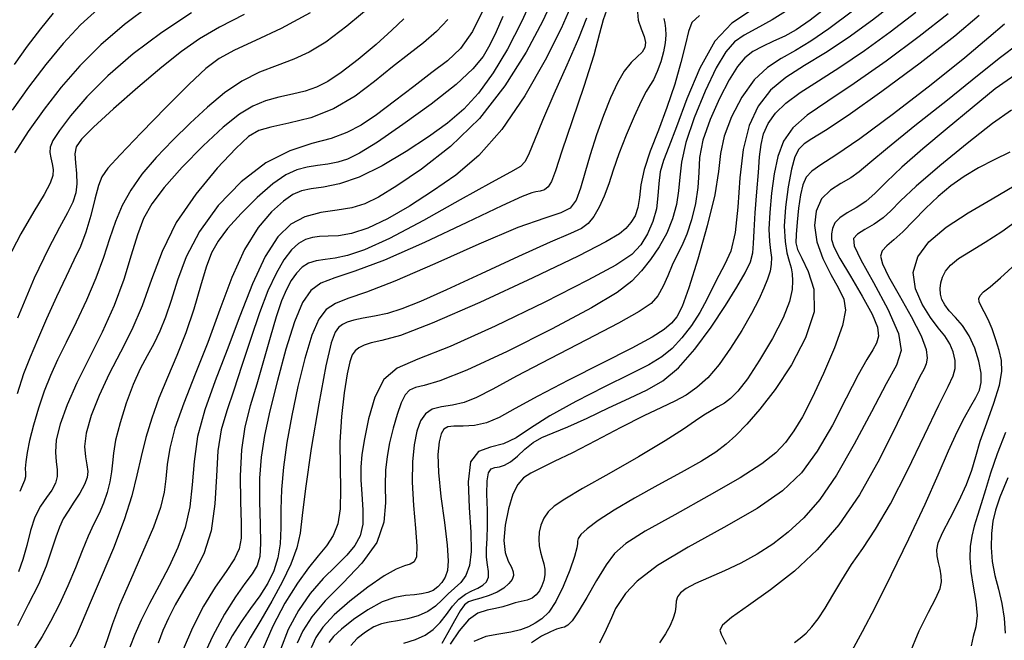
# Model space of a CAD drawing. Extents: x 354202 to 357402, y 1029744 to 1032913.
# Drawn here: x 354653 to 354800, y 1032341 to 1032433 of the extents above; entities that cross this region are included whole.
import ezdxf

# ---------------------------------------------------------------- set-up
doc = ezdxf.new("R2010")
doc.units = 0
doc.header["$MEASUREMENT"] = 0
doc.layers.add('INDEX', color=1, linetype='CONTINUOUS')
doc.layers.add('INTER', color=33, linetype='CONTINUOUS')

msp = doc.modelspace()

# ---------------------------------------------------------------- linework, layer by layer
at = {"layer": 'INDEX', "linetype": 'Continuous'}
for points, elevation in [([(354729.92, 1032437.52), (354727.92, 1032433.15), (354725.84, 1032429.11), (354723.69, 1032425.55), (354721.51, 1032422.55), (354719.3, 1032420.14), (354716.9, 1032418.07), (354714.07, 1032416.04), (354710.71, 1032413.84), (354707.12, 1032411.71), (354703.7, 1032410.01), (354700.78, 1032409), (354698.41, 1032408.51), (354696.54, 1032408.24), (354695.1, 1032407.95), (354693.82, 1032407.42), (354692.41, 1032406.44), (354690.64, 1032404.84), (354688.64, 1032402.48), (354686.62, 1032399.23), (354684.73, 1032395.05), (354682.93, 1032390.27), (354681.12, 1032385.33), (354679.26, 1032380.6), (354677.54, 1032376.29), (354676.22, 1032372.59), (354675.46, 1032369.59), (354675.1, 1032367.15), (354674.9, 1032365.04), (354674.62, 1032363.04), (354674.06, 1032360.76), (354673.03, 1032357.82), (354671.42, 1032354.02), (354669.59, 1032349.9), (354667.99, 1032346.19), (354666.94, 1032343.4), (354666.2, 1032341.18), (354665.4, 1032338.94)], 2470), ([(354664.73, 1032435.07), (354662.14, 1032432.7), (354659.56, 1032429.91), (354656.97, 1032426.78), (354654.42, 1032423.43), (354651.95, 1032420)], 2490), ([(354705.93, 1032435.91), (354701.89, 1032432.51), (354698.75, 1032430.15), (354696.27, 1032428.64), (354693.97, 1032427.6), (354691.5, 1032426.67), (354688.87, 1032425.65), (354686.21, 1032424.33), (354683.63, 1032422.58), (354681.08, 1032420.46), (354678.51, 1032418.07), (354675.92, 1032415.53), (354673.45, 1032412.94), (354671.31, 1032410.44), (354669.64, 1032408.08), (354668.37, 1032405.77), (354667.36, 1032403.39), (354666.47, 1032400.82), (354665.56, 1032398.01), (354664.45, 1032394.96), (354663.04, 1032391.67), (354661.49, 1032388.39), (354660, 1032385.36), (354658.74, 1032382.77), (354657.68, 1032380.44), (354656.75, 1032378.1), (354655.89, 1032375.56), (354655.14, 1032373.02), (354654.55, 1032370.73), (354654.18, 1032368.92), (354653.98, 1032367.56), (354653.91, 1032366.57), (354653.93, 1032365.86), (354653.93, 1032365.3), (354653.81, 1032364.76), (354653.51, 1032364.09), (354653.08, 1032363.14)], 2480), ([(354773.99, 1032435.73), (354770.95, 1032433.41), (354768.86, 1032431.98), (354767.19, 1032431.04), (354765.51, 1032430.26), (354763.87, 1032429.51), (354762.41, 1032428.72), (354761.21, 1032427.79), (354760.11, 1032426.48), (354758.9, 1032424.51), (354757.46, 1032421.75), (354756.03, 1032418.58), (354754.96, 1032415.52), (354754.48, 1032412.94), (354754.35, 1032410.68), (354754.23, 1032408.45), (354753.87, 1032406.06), (354753.28, 1032403.65), (354752.57, 1032401.5), (354751.83, 1032399.77), (354751.1, 1032398.31), (354750.4, 1032396.88), (354749.73, 1032395.31), (354749.04, 1032393.73), (354748.26, 1032392.32), (354747.25, 1032391.17), (354745.48, 1032389.95), (354742.37, 1032388.23), (354737.62, 1032385.75), (354732.14, 1032382.92), (354727.17, 1032380.31), (354723.62, 1032378.4), (354721.21, 1032377.14), (354719.37, 1032376.4), (354717.62, 1032376.01), (354715.98, 1032375.76), (354714.6, 1032375.4), (354713.58, 1032374.73), (354712.85, 1032373.67), (354712.32, 1032372.14), (354711.9, 1032370.11), (354711.65, 1032367.56), (354711.62, 1032364.51), (354711.83, 1032361.05), (354712.12, 1032357.67), (354712.32, 1032354.97), (354712.25, 1032353.37), (354711.91, 1032352.62), (354711.32, 1032352.3), (354710.49, 1032352.04), (354709.25, 1032351.53), (354707.44, 1032350.53), (354705, 1032348.85), (354702.34, 1032346.79), (354699.96, 1032344.71), (354698.29, 1032342.91), (354697.23, 1032341.33), (354696.57, 1032339.83)], 2450), ([(354745.22, 1032434.6), (354745.34, 1032433.4), (354745.76, 1032432.14), (354746.2, 1032430.99), (354746.39, 1032430.07), (354746.3, 1032429.32), (354745.9, 1032428.66), (354745.19, 1032427.97), (354744.27, 1032427.09), (354743.24, 1032425.83), (354742.21, 1032424.07), (354741.17, 1032421.83), (354740.14, 1032419.21), (354739.11, 1032416.3), (354738.15, 1032413.35), (354737.34, 1032410.62), (354736.7, 1032408.34), (354736.07, 1032406.58), (354735.2, 1032405.37), (354733.8, 1032404.66), (354731.38, 1032403.9), (354727.38, 1032402.49), (354721.56, 1032400.03), (354714.98, 1032397.09), (354709.04, 1032394.49), (354704.79, 1032392.84), (354702.02, 1032391.89), (354700.18, 1032391.18), (354698.8, 1032390.29), (354697.67, 1032388.82), (354696.63, 1032386.45), (354695.59, 1032382.97), (354694.57, 1032378.78), (354693.67, 1032374.44), (354692.94, 1032370.41), (354692.43, 1032366.75), (354692.13, 1032363.44), (354692.04, 1032360.43), (354692.02, 1032357.73), (354691.92, 1032355.33), (354691.58, 1032353.21), (354690.98, 1032351.29), (354690.07, 1032349.44), (354688.88, 1032347.58), (354687.51, 1032345.67), (354686.1, 1032343.68), (354684.78, 1032341.6), (354683.58, 1032339.43)], 2460), ([(354796.19, 1032434.12), (354792.52, 1032431.03), (354787.37, 1032427.02), (354781.67, 1032422.78), (354776.65, 1032419.22), (354773.25, 1032416.97), (354771.23, 1032415.73), (354770.06, 1032414.96), (354769.27, 1032414.17), (354768.69, 1032413.02), (354768.18, 1032411.2), (354767.69, 1032408.57), (354767.3, 1032405.54), (354767.11, 1032402.67), (354767.22, 1032400.41), (354767.51, 1032398.73), (354767.85, 1032397.47), (354768.12, 1032396.49), (354768.28, 1032395.58), (354768.34, 1032394.56), (354768.27, 1032393.24), (354767.87, 1032391.44), (354766.94, 1032389.03), (354765.35, 1032385.95), (354763.43, 1032382.72), (354761.6, 1032379.95), (354760.19, 1032378.09), (354759.11, 1032376.98), (354758.18, 1032376.29), (354757.22, 1032375.74), (354756.21, 1032375.18), (354755.12, 1032374.52), (354753.88, 1032373.65), (354752.1, 1032372.42), (354749.33, 1032370.66), (354745.36, 1032368.31), (354740.93, 1032365.78), (354737.02, 1032363.55), (354734.38, 1032362), (354732.81, 1032360.95), (354731.88, 1032360.08), (354731.24, 1032359.14), (354730.81, 1032358.12), (354730.56, 1032357.07), (354730.49, 1032356.03), (354730.56, 1032355.03), (354730.75, 1032354.08), (354731.01, 1032353.2), (354731.26, 1032352.35), (354731.42, 1032351.52), (354731.4, 1032350.68), (354731.23, 1032349.85), (354730.95, 1032349.06), (354730.58, 1032348.33), (354730.12, 1032347.71), (354729.51, 1032347.24), (354728.75, 1032346.93), (354727.88, 1032346.72), (354726.97, 1032346.52), (354726.07, 1032346.24), (354725.12, 1032345.94), (354724.04, 1032345.67), (354722.79, 1032345.43), (354721.42, 1032344.97), (354720, 1032344), (354718.61, 1032342.34), (354717.28, 1032340.35)], 2440), ([(354800.73, 1032413.75), (354798.41, 1032412.6), (354796.07, 1032411.38), (354793.91, 1032410.1), (354791.93, 1032408.71), (354790.04, 1032407.12), (354788.17, 1032405.31), (354786.39, 1032403.47), (354784.78, 1032401.87), (354783.43, 1032400.67), (354782.39, 1032399.78), (354781.71, 1032399.04), (354781.46, 1032398.24), (354781.75, 1032397.06), (354782.67, 1032395.17), (354784.25, 1032392.38), (354786.04, 1032389.21), (354787.52, 1032386.35), (354788.28, 1032384.32), (354788.44, 1032383.01), (354788.27, 1032382.16), (354787.95, 1032381.44), (354787.28, 1032380.16), (354786.01, 1032377.6), (354783.96, 1032373.29), (354781.31, 1032367.97), (354778.34, 1032362.65), (354775.25, 1032358.14), (354772.03, 1032354.41), (354768.62, 1032351.24), (354765.05, 1032348.46), (354761.75, 1032346.12), (354759.25, 1032344.34), (354757.91, 1032343.19), (354757.52, 1032342.44), (354757.67, 1032341.84), (354758.02, 1032341.14), (354758.42, 1032340.34)], 2430), ([(354800.43, 1032365.14), (354799.25, 1032362.3), (354798.59, 1032360.36), (354798.23, 1032358.71), (354798.01, 1032356.85), (354797.95, 1032354.78), (354798.1, 1032352.67), (354798.51, 1032350.6), (354799.05, 1032348.54), (354799.55, 1032346.43), (354799.88, 1032344.22), (354800.03, 1032341.99)], 2420)]:
    msp.add_lwpolyline(points, dxfattribs=dict(at, elevation=elevation))
at = {"layer": 'INTER', "linetype": 'Continuous', "flags": 128}
for points, elevation in [([(354732.88, 1032437.22), (354731.09, 1032433.32), (354728.61, 1032428.63), (354725.44, 1032423.6), (354721.63, 1032418.76), (354717.32, 1032414.59), (354713.01, 1032411.21), (354709.31, 1032408.69), (354706.61, 1032407.01), (354704.57, 1032406.01), (354702.64, 1032405.44), (354700.41, 1032405.09), (354698, 1032404.72), (354695.63, 1032404.1), (354693.51, 1032402.97), (354691.57, 1032401.08), (354689.7, 1032398.16), (354687.81, 1032394.07), (354685.9, 1032389.25), (354684.02, 1032384.27), (354682.24, 1032379.61), (354680.7, 1032375.31), (354679.62, 1032371.31), (354679.08, 1032367.59), (354678.82, 1032364.1), (354678.48, 1032360.83), (354677.76, 1032357.74), (354676.68, 1032354.8), (354675.35, 1032351.94), (354673.88, 1032349.12), (354672.44, 1032346.43), (354671.19, 1032343.96), (354670.25, 1032341.78), (354669.53, 1032339.89)], 2468), ([(354672.44, 1032435.56), (354668.71, 1032432.76), (354665.17, 1032429.74), (354662.05, 1032426.62), (354659.28, 1032423.42), (354656.75, 1032420.14), (354654.37, 1032416.82), (354652.3, 1032413.61)], 2488), ([(354722.34, 1032435.25), (354720.61, 1032431.71), (354718.82, 1032429.2), (354716.87, 1032427.36), (354714.57, 1032425.61), (354711.86, 1032423.54), (354708.99, 1032421.33), (354706.3, 1032419.32), (354704.01, 1032417.78), (354701.87, 1032416.64), (354699.51, 1032415.78), (354696.65, 1032415.01), (354693.36, 1032413.94), (354689.79, 1032412.14), (354686.13, 1032409.32), (354682.7, 1032405.76), (354679.88, 1032401.9), (354677.91, 1032398.14), (354676.61, 1032394.66), (354675.67, 1032391.63), (354674.82, 1032389.12), (354673.97, 1032387.02), (354673.08, 1032385.16), (354672.11, 1032383.37), (354671.07, 1032381.42), (354670.01, 1032379.1), (354668.97, 1032376.3), (354668.05, 1032373.36), (354667.39, 1032370.77), (354667.05, 1032368.84), (354666.91, 1032367.38), (354666.78, 1032366.05), (354666.53, 1032364.56), (354666.14, 1032362.97), (354665.6, 1032361.39), (354664.93, 1032359.87), (354664.15, 1032358.29), (354663.29, 1032356.47), (354662.39, 1032354.27), (354661.39, 1032351.76), (354660.27, 1032349.08), (354659.01, 1032346.35), (354657.68, 1032343.76), (354656.41, 1032341.5), (354655.29, 1032339.7)], 2474), ([(354735.24, 1032435.37), (354733.82, 1032432.15), (354731.46, 1032427.47), (354728.4, 1032422.11), (354725, 1032417.1), (354721.56, 1032413.22), (354718.12, 1032410.29), (354714.66, 1032407.89), (354711.21, 1032405.7), (354707.92, 1032403.81), (354705, 1032402.41), (354702.58, 1032401.61), (354700.64, 1032401.27), (354699.08, 1032401.18), (354697.81, 1032401.14), (354696.73, 1032401.02), (354695.72, 1032400.72), (354694.68, 1032400.13), (354693.6, 1032399.15), (354692.48, 1032397.69), (354691.32, 1032395.66), (354690.1, 1032393.03), (354688.84, 1032389.77), (354687.53, 1032385.94), (354686.23, 1032381.92), (354685.02, 1032378.22), (354683.96, 1032375.14), (354683.14, 1032372.31), (354682.62, 1032369.18), (354682.41, 1032365.4), (354682.2, 1032361.27), (354681.65, 1032357.28), (354680.52, 1032353.81), (354679.02, 1032350.87), (354677.52, 1032348.37), (354676.26, 1032346.21), (354675.27, 1032344.26), (354674.44, 1032342.41), (354673.71, 1032340.53)], 2466), ([(354762.37, 1032435), (354759.27, 1032432.96), (354756.74, 1032430.27), (354754.51, 1032426.28), (354752.59, 1032421.68), (354751.03, 1032417.5), (354749.87, 1032414.52), (354749.08, 1032412.47), (354748.62, 1032410.8), (354748.41, 1032409.06), (354748.27, 1032407.22), (354748.03, 1032405.3), (354747.52, 1032403.37), (354746.73, 1032401.53), (354745.72, 1032399.9), (354744.37, 1032398.49), (354742.01, 1032396.9), (354737.82, 1032394.62), (354731.41, 1032391.36), (354724, 1032387.79), (354717.26, 1032384.76), (354712.46, 1032382.88), (354709.37, 1032381.53), (354707.41, 1032379.83), (354706.05, 1032377.17), (354705.12, 1032373.97), (354704.51, 1032370.96), (354704.12, 1032368.64), (354703.94, 1032366.76), (354703.95, 1032364.89), (354704.11, 1032362.71), (354704.27, 1032360.39), (354704.24, 1032358.25), (354703.86, 1032356.52), (354703.07, 1032355.05), (354701.86, 1032353.61), (354700.23, 1032352), (354698.35, 1032350.14), (354696.42, 1032347.94), (354694.64, 1032345.38), (354693.13, 1032342.55), (354691.99, 1032339.58)], 2454), ([(354768.86, 1032435.72), (354765.32, 1032433.45), (354762.86, 1032432.12), (354761.1, 1032431.2), (354759.68, 1032430.19), (354758.37, 1032428.69), (354756.95, 1032426.3), (354755.3, 1032422.84), (354753.68, 1032418.87), (354752.43, 1032415.16), (354751.77, 1032412.26), (354751.52, 1032410), (354751.35, 1032407.98), (354751.02, 1032405.91), (354750.44, 1032403.78), (354749.59, 1032401.66), (354748.46, 1032399.62), (354747.16, 1032397.72), (354745.81, 1032396.02), (354744.39, 1032394.5), (354742.2, 1032392.8), (354738.38, 1032390.5), (354732.51, 1032387.36), (354725.77, 1032384), (354719.77, 1032381.23), (354715.75, 1032379.64), (354713.42, 1032378.94), (354712.1, 1032378.62), (354711.22, 1032378.23), (354710.55, 1032377.53), (354709.97, 1032376.36), (354709.36, 1032374.63), (354708.76, 1032372.55), (354708.24, 1032370.39), (354707.86, 1032368.36), (354707.63, 1032366.32), (354707.58, 1032364.07), (354707.64, 1032361.45), (354707.39, 1032358.55), (354706.33, 1032355.51), (354704.13, 1032352.46), (354701.33, 1032349.52), (354698.65, 1032346.83), (354696.66, 1032344.46), (354695.32, 1032342.37), (354694.46, 1032340.5)], 2452), ([(354783.97, 1032436.31), (354780.24, 1032433.41), (354776.64, 1032430.8), (354773.23, 1032428.54), (354770.11, 1032426.65), (354767.36, 1032424.88), (354765.03, 1032422.95), (354763.2, 1032420.61), (354761.85, 1032417.71), (354760.97, 1032414.13), (354760.49, 1032409.89), (354760.19, 1032405.53), (354759.8, 1032401.74), (354759.13, 1032398.98), (354758.26, 1032397.01), (354757.33, 1032395.34), (354756.45, 1032393.61), (354755.54, 1032391.76), (354754.51, 1032389.83), (354753.26, 1032387.88), (354751.85, 1032386.03), (354750.38, 1032384.45), (354748.84, 1032383.19), (354746.89, 1032382.02), (354744.11, 1032380.6), (354740.28, 1032378.71), (354736.02, 1032376.54), (354732.15, 1032374.41), (354729.27, 1032372.57), (354727.13, 1032371.15), (354725.24, 1032370.23), (354723.3, 1032369.76), (354721.53, 1032369.11), (354720.33, 1032367.53), (354719.95, 1032364.55), (354720.1, 1032360.76), (354720.37, 1032357.07), (354720.41, 1032354.19), (354720.16, 1032352.11), (354719.63, 1032350.62), (354718.86, 1032349.55), (354717.94, 1032348.69), (354716.99, 1032347.88), (354716.08, 1032346.98), (354715.11, 1032346.05), (354713.95, 1032345.23), (354712.5, 1032344.59), (354710.92, 1032344.13), (354709.42, 1032343.83), (354708.17, 1032343.63), (354707.05, 1032343.39), (354705.92, 1032342.94), (354704.65, 1032342.17), (354703.43, 1032341.2), (354702.45, 1032340.16)], 2446), ([(354678.69, 1032434.51), (354674.27, 1032431.55), (354670.03, 1032428.37), (354666.22, 1032425.12), (354663.08, 1032421.97), (354660.67, 1032419.16), (354659, 1032416.94), (354658.04, 1032415.45), (354657.64, 1032414.47), (354657.59, 1032413.69), (354657.73, 1032412.87), (354657.92, 1032412), (354658.06, 1032411.13), (354658.02, 1032410.26), (354657.63, 1032409.12), (354656.72, 1032407.4), (354655.19, 1032404.86), (354653.27, 1032401.57), (354651.28, 1032397.7)], 2486), ([(354658.09, 1032434.45), (354656.17, 1032432.13), (354654.2, 1032429.55), (354652.27, 1032426.82)], 2492), ([(354696.39, 1032434.51), (354692.09, 1032432.19), (354688.23, 1032430.37), (354685.11, 1032428.94), (354682.83, 1032427.71), (354680.83, 1032426.21), (354678.35, 1032423.89), (354674.93, 1032420.44), (354671.21, 1032416.59), (354668.08, 1032413.33), (354666.22, 1032411.33), (354665.32, 1032410.07), (354664.83, 1032408.74), (354664.31, 1032406.73), (354663.67, 1032404.27), (354662.94, 1032401.81), (354662.13, 1032399.68), (354661.17, 1032397.6), (354660, 1032395.18), (354658.59, 1032392.16), (354657.1, 1032388.87), (354655.73, 1032385.76), (354654.63, 1032383.15), (354653.67, 1032380.65), (354652.72, 1032377.69)], 2482), ([(354686.54, 1032434.27), (354682.87, 1032432.35), (354679.9, 1032430.62), (354677.22, 1032428.76), (354674.27, 1032426.41), (354670.72, 1032423.39), (354667.08, 1032420.18), (354664.1, 1032417.45), (354662.31, 1032415.68), (354661.52, 1032414.53), (354661.33, 1032413.48), (354661.39, 1032412.12), (354661.53, 1032410.55), (354661.59, 1032409.01), (354661.44, 1032407.64), (354661.01, 1032406.28), (354660.22, 1032404.66), (354659.02, 1032402.49), (354657.37, 1032399.38), (354655.26, 1032394.92), (354652.75, 1032388.98)], 2484), ([(354716.95, 1032433.5), (354715.26, 1032431.7), (354713.32, 1032430.02), (354711.13, 1032428.32), (354708.69, 1032426.43), (354706.02, 1032424.26), (354703.09, 1032422.06), (354699.89, 1032420.18), (354696.48, 1032418.87), (354693.22, 1032418.03), (354690.56, 1032417.47), (354688.73, 1032416.96), (354687.22, 1032416.06), (354685.31, 1032414.29), (354682.53, 1032411.34), (354679.34, 1032407.49), (354676.43, 1032403.22), (354674.31, 1032398.9), (354672.76, 1032394.72), (354671.37, 1032390.81), (354669.8, 1032387.23), (354668.12, 1032383.89), (354666.45, 1032380.66), (354664.95, 1032377.46), (354663.75, 1032374.45), (354663, 1032371.85), (354662.77, 1032369.82), (354662.9, 1032368.28), (354663.12, 1032367.1), (354663.23, 1032366.12), (354663.13, 1032365.19), (354662.74, 1032364.15), (354662.03, 1032362.9), (354661.15, 1032361.53), (354660.29, 1032360.21), (354659.59, 1032359.03), (354659.01, 1032357.82), (354658.46, 1032356.33), (354657.84, 1032354.38), (354657.03, 1032352), (354655.89, 1032349.26), (354654.36, 1032346.26), (354652.76, 1032343.1)], 2476), ([(354710.36, 1032433.61), (354708.6, 1032431.92), (354706.22, 1032429.8), (354703.54, 1032427.56), (354701.04, 1032425.61), (354699.03, 1032424.26), (354697.34, 1032423.4), (354695.67, 1032422.84), (354693.77, 1032422.37), (354691.74, 1032421.91), (354689.73, 1032421.36), (354687.84, 1032420.6), (354685.84, 1032419.4), (354683.43, 1032417.47), (354680.45, 1032414.69), (354677.33, 1032411.49), (354674.64, 1032408.47), (354672.77, 1032406.04), (354671.55, 1032403.85), (354670.63, 1032401.42), (354669.71, 1032398.35), (354668.6, 1032394.75), (354667.19, 1032390.85), (354665.4, 1032386.88), (354663.44, 1032382.99), (354661.61, 1032379.33), (354660.14, 1032376.03), (354659.1, 1032373.17), (354658.52, 1032370.82), (354658.4, 1032368.99), (354658.53, 1032367.57), (354658.69, 1032366.4), (354658.67, 1032365.36), (354658.4, 1032364.36), (354657.88, 1032363.35), (354657.1, 1032362.25), (354656.2, 1032360.94), (354655.36, 1032359.31), (354654.69, 1032357.29), (354654.14, 1032355.08), (354653.57, 1032352.97), (354652.91, 1032351.16)], 2478), ([(354725.14, 1032433.97), (354724.13, 1032431.65), (354723.2, 1032429.75), (354722.18, 1032428.01), (354720.66, 1032426.14), (354718.16, 1032423.82), (354714.45, 1032420.9), (354710.23, 1032417.83), (354706.44, 1032415.24), (354703.77, 1032413.57), (354701.96, 1032412.67), (354700.52, 1032412.23), (354699.04, 1032411.95), (354697.5, 1032411.73), (354695.95, 1032411.48), (354694.42, 1032411.08), (354692.77, 1032410.33), (354690.82, 1032409), (354688.5, 1032406.97), (354686.12, 1032404.59), (354684.07, 1032402.33), (354682.66, 1032400.48), (354681.7, 1032398.74), (354680.91, 1032396.6), (354680.04, 1032393.73), (354679.04, 1032390.34), (354677.86, 1032386.8), (354676.52, 1032383.39), (354675.13, 1032380.15), (354673.84, 1032377.05), (354672.77, 1032374.07), (354671.9, 1032371.19), (354671.18, 1032368.37), (354670.55, 1032365.55), (354669.8, 1032362.49), (354668.68, 1032358.92), (354667.05, 1032354.7), (354665.22, 1032350.34), (354663.58, 1032346.51), (354662.4, 1032343.68), (354661.49, 1032341.62), (354660.56, 1032339.92)], 2472), ([(354737.59, 1032433.72), (354736.42, 1032430.66), (354734.7, 1032426.68), (354732.76, 1032422.36), (354731.03, 1032418.45), (354729.84, 1032415.54), (354729.07, 1032413.58), (354728.47, 1032412.36), (354727.75, 1032411.59), (354726.29, 1032410.73), (354723.42, 1032409.19), (354718.78, 1032406.6), (354713.29, 1032403.54), (354708.21, 1032400.85), (354704.5, 1032399.15), (354701.97, 1032398.3), (354700.14, 1032397.93), (354698.62, 1032397.73), (354697.29, 1032397.52), (354696.16, 1032397.17), (354695.19, 1032396.56), (354694.35, 1032395.69), (354693.59, 1032394.59), (354692.87, 1032393.27), (354692.15, 1032391.54), (354691.34, 1032389.19), (354690.43, 1032386.11), (354689.44, 1032382.61), (354688.43, 1032379.11), (354687.47, 1032375.89), (354686.67, 1032372.75), (354686.14, 1032369.34), (354685.95, 1032365.48), (354685.99, 1032361.62), (354686.1, 1032358.38), (354686.1, 1032356.17), (354685.83, 1032354.6), (354685.11, 1032353.11), (354683.85, 1032351.22), (354682.22, 1032348.85), (354680.48, 1032346.01), (354678.85, 1032342.8), (354677.45, 1032339.56)], 2464), ([(354740.61, 1032434.85), (354740.08, 1032433.47), (354739.57, 1032431.41), (354738.69, 1032428.17), (354737.22, 1032423.53), (354735.48, 1032418.38), (354733.95, 1032413.89), (354732.97, 1032410.96), (354732.38, 1032409.35), (354731.91, 1032408.56), (354731.34, 1032408.13), (354730.69, 1032407.9), (354730.08, 1032407.8), (354729.44, 1032407.68), (354728.03, 1032407.14), (354724.97, 1032405.74), (354719.75, 1032403.23), (354713.44, 1032400.25), (354707.5, 1032397.63), (354703.08, 1032395.97), (354700.06, 1032395), (354697.99, 1032394.2), (354696.48, 1032393.09), (354695.25, 1032391.29), (354694.07, 1032388.43), (354692.79, 1032384.36), (354691.51, 1032379.67), (354690.39, 1032375.18), (354689.58, 1032371.46), (354689.08, 1032368.26), (354688.86, 1032365.09), (354688.86, 1032361.63), (354688.96, 1032358.23), (354689.01, 1032355.38), (354688.88, 1032353.43), (354688.48, 1032352.07), (354687.75, 1032350.86), (354686.67, 1032349.39), (354685.27, 1032347.44), (354683.65, 1032344.85), (354681.91, 1032341.59), (354680.26, 1032338.09)], 2462), ([(354749.16, 1032433.66), (354749.27, 1032432.98), (354749.39, 1032432.17), (354749.44, 1032431.18), (354749.36, 1032430.02), (354749.11, 1032428.68), (354748.68, 1032427.2), (354748.14, 1032425.75), (354747.59, 1032424.54), (354747.08, 1032423.67), (354746.51, 1032422.76), (354745.75, 1032421.33), (354744.7, 1032419.06), (354743.53, 1032416.28), (354742.45, 1032413.48), (354741.6, 1032411.06), (354740.92, 1032409), (354740.26, 1032407.19), (354739.52, 1032405.54), (354738.7, 1032404.13), (354737.85, 1032403.07), (354736.87, 1032402.37), (354735.21, 1032401.62), (354732.19, 1032400.33), (354727.46, 1032398.17), (354721.9, 1032395.58), (354716.72, 1032393.19), (354712.85, 1032391.47), (354710.08, 1032390.36), (354707.92, 1032389.69), (354706, 1032389.26), (354704.3, 1032388.96), (354702.92, 1032388.7), (354701.92, 1032388.39), (354701.2, 1032388.01), (354700.65, 1032387.56), (354700.14, 1032386.9), (354699.54, 1032385.3), (354698.74, 1032381.89), (354697.68, 1032376.22), (354696.57, 1032369.56), (354695.69, 1032363.58), (354695.21, 1032359.53), (354694.89, 1032356.9), (354694.42, 1032354.74), (354693.51, 1032352.31), (354692.23, 1032349.59), (354690.7, 1032346.75), (354689.04, 1032343.95), (354687.45, 1032341.29), (354686.11, 1032338.84)], 2458), ([(354754.47, 1032434.11), (354753.34, 1032433.06), (354752.8, 1032431.73), (354752.37, 1032429.81), (354751.7, 1032427.12), (354750.76, 1032423.87), (354749.61, 1032420.41), (354748.33, 1032417.03), (354747.12, 1032413.9), (354746.2, 1032411.14), (354745.72, 1032408.85), (354745.51, 1032406.98), (354745.28, 1032405.47), (354744.85, 1032404.24), (354744.22, 1032403.22), (354743.48, 1032402.37), (354742.52, 1032401.56), (354740.49, 1032400.35), (354736.37, 1032398.24), (354729.61, 1032394.98), (354721.71, 1032391.31), (354714.62, 1032388.21), (354709.87, 1032386.41), (354707.1, 1032385.62), (354705.52, 1032385.3), (354704.43, 1032384.97), (354703.65, 1032384.57), (354703.09, 1032384.09), (354702.66, 1032383.5), (354702.3, 1032382.48), (354701.92, 1032380.67), (354701.48, 1032377.84), (354701.07, 1032374.29), (354700.84, 1032370.47), (354700.86, 1032366.76), (354700.95, 1032363.4), (354700.9, 1032360.55), (354700.52, 1032358.32), (354699.81, 1032356.56), (354698.83, 1032355.04), (354697.61, 1032353.53), (354696.17, 1032351.76), (354694.5, 1032349.45), (354692.64, 1032346.46), (354690.84, 1032343.05), (354689.36, 1032339.6)], 2456), ([(354777.26, 1032434.77), (354773.76, 1032432.12), (354771.05, 1032430.26), (354768.78, 1032428.89), (354766.64, 1032427.7), (354764.59, 1032426.35), (354762.63, 1032424.51), (354760.78, 1032421.95), (354759.22, 1032419), (354758.14, 1032416.11), (354757.6, 1032413.55), (354757.29, 1032410.85), (354756.73, 1032407.36), (354755.62, 1032402.73), (354754.2, 1032397.75), (354752.86, 1032393.48), (354751.87, 1032390.73), (354751.09, 1032389.17), (354750.3, 1032388.21), (354749.21, 1032387.29), (354747.39, 1032386.13), (354744.38, 1032384.49), (354739.95, 1032382.24), (354734.92, 1032379.71), (354730.33, 1032377.34), (354726.97, 1032375.48), (354724.6, 1032374.17), (354722.71, 1032373.36), (354720.89, 1032372.99), (354719.2, 1032372.89), (354717.84, 1032372.87), (354716.92, 1032372.76), (354716.34, 1032372.42), (354715.95, 1032371.72), (354715.63, 1032370.53), (354715.45, 1032368.66), (354715.52, 1032365.95), (354715.9, 1032362.37), (354716.42, 1032358.51), (354716.84, 1032355.14), (354716.99, 1032352.81), (354716.88, 1032351.34), (354716.55, 1032350.36), (354716.05, 1032349.56), (354715.43, 1032348.89), (354714.72, 1032348.38), (354713.93, 1032348.05), (354713.02, 1032347.85), (354711.94, 1032347.74), (354710.61, 1032347.63), (354709.01, 1032347.34), (354707.13, 1032346.66), (354704.99, 1032345.48), (354702.87, 1032344.02), (354701.09, 1032342.62), (354699.89, 1032341.51), (354699.2, 1032340.59)], 2448), ([(354710.35, 1032340.53), (354712.09, 1032341.05), (354713.55, 1032341.71), (354714.75, 1032342.54), (354715.79, 1032343.58), (354716.74, 1032344.79), (354717.65, 1032346.03), (354718.58, 1032347.08), (354719.56, 1032347.81), (354720.53, 1032348.3), (354721.42, 1032348.7), (354722.17, 1032349.14), (354722.72, 1032349.68), (354723, 1032350.36), (354722.99, 1032351.2), (354722.83, 1032352.21), (354722.7, 1032353.34), (354722.71, 1032354.6), (354722.81, 1032356.11), (354722.87, 1032358.01), (354722.84, 1032360.35), (354722.77, 1032362.75), (354722.8, 1032364.73), (354723.02, 1032365.92), (354723.41, 1032366.49), (354723.95, 1032366.7), (354724.62, 1032366.82), (354725.4, 1032367.05), (354726.3, 1032367.54), (354727.31, 1032368.4), (354728.43, 1032369.45), (354729.64, 1032370.43), (354730.97, 1032371.17), (354732.62, 1032371.86), (354734.82, 1032372.77), (354737.69, 1032374.08), (354740.9, 1032375.6), (354744, 1032377.05), (354746.65, 1032378.28), (354749.01, 1032379.62), (354751.31, 1032381.55), (354753.76, 1032384.36), (354756.18, 1032387.65), (354758.34, 1032390.88), (354760.05, 1032393.58), (354761.29, 1032395.73), (354762.06, 1032397.39), (354762.42, 1032398.73), (354762.54, 1032400.12), (354762.6, 1032402.01), (354762.78, 1032404.7), (354763.02, 1032407.79), (354763.25, 1032410.71), (354763.42, 1032413.03), (354763.64, 1032414.87), (354764.02, 1032416.45), (354764.7, 1032417.99), (354765.78, 1032419.52), (354767.36, 1032421.05), (354769.5, 1032422.62), (354772.2, 1032424.36), (354775.41, 1032426.41), (354779.05, 1032428.88), (354782.91, 1032431.67), (354786.73, 1032434.63)], 2444), ([(354791.54, 1032434.38), (354787.21, 1032430.98), (354782.28, 1032427.31), (354777.52, 1032423.96), (354773.58, 1032421.34), (354770.54, 1032419.26), (354768.36, 1032417.37), (354766.97, 1032415.35), (354766.14, 1032413.1), (354765.62, 1032410.52), (354765.22, 1032407.63), (354764.94, 1032404.74), (354764.82, 1032402.24), (354764.9, 1032400.4), (354765.07, 1032399.08), (354765.19, 1032398.03), (354765.17, 1032397.03), (354764.98, 1032395.98), (354764.62, 1032394.81), (354764.08, 1032393.44), (354763.29, 1032391.76), (354762.2, 1032389.68), (354760.76, 1032387.16), (354759.1, 1032384.5), (354757.38, 1032382.05), (354755.7, 1032380.1), (354754.07, 1032378.62), (354752.46, 1032377.5), (354750.78, 1032376.6), (354748.78, 1032375.66), (354746.15, 1032374.4), (354742.72, 1032372.65), (354738.97, 1032370.7), (354735.5, 1032368.91), (354732.79, 1032367.58), (354730.79, 1032366.62), (354729.33, 1032365.88), (354728.22, 1032365.16), (354727.36, 1032364.19), (354726.63, 1032362.71), (354725.96, 1032360.56), (354725.46, 1032358.1), (354725.28, 1032355.8), (354725.5, 1032354.03), (354725.95, 1032352.76), (354726.41, 1032351.85), (354726.69, 1032351.16), (354726.74, 1032350.58), (354726.53, 1032350.02), (354726.04, 1032349.39), (354725.3, 1032348.73), (354724.3, 1032348.12), (354723.09, 1032347.61), (354721.85, 1032347.21), (354720.78, 1032346.91), (354720.02, 1032346.66), (354719.43, 1032346.22), (354718.77, 1032345.33), (354717.91, 1032343.84), (354716.94, 1032342.07), (354716.03, 1032340.47)], 2442), ([(354799.95, 1032432.81), (354797.6, 1032430.82), (354794.02, 1032427.81), (354788.99, 1032423.78), (354783.39, 1032419.45), (354778.37, 1032415.72), (354774.81, 1032413.28), (354772.56, 1032411.84), (354771.2, 1032410.89), (354770.37, 1032409.99), (354769.86, 1032408.87), (354769.52, 1032407.37), (354769.24, 1032405.4), (354769.01, 1032403.29), (354768.86, 1032401.47), (354768.85, 1032400.21), (354769.08, 1032399.19), (354769.7, 1032397.91), (354770.68, 1032395.95), (354771.52, 1032393.28), (354771.54, 1032389.93), (354770.29, 1032386.03), (354768.16, 1032382), (354765.73, 1032378.32), (354763.48, 1032375.39), (354761.52, 1032373.17), (354759.86, 1032371.48), (354758.44, 1032370.17), (354756.88, 1032368.99), (354754.75, 1032367.65), (354751.74, 1032365.96), (354748.23, 1032364.06), (354744.75, 1032362.12), (354741.75, 1032360.34), (354739.37, 1032358.79), (354737.7, 1032357.57), (354736.76, 1032356.71), (354736.36, 1032356.13), (354736.28, 1032355.73), (354736.27, 1032355.36), (354736.18, 1032354.71), (354735.83, 1032353.44), (354735.11, 1032351.38), (354734.13, 1032348.94), (354733.05, 1032346.71), (354731.99, 1032345.15), (354730.96, 1032344.15), (354729.96, 1032343.48), (354728.95, 1032342.95), (354727.79, 1032342.51), (354726.35, 1032342.16), (354724.54, 1032341.87), (354722.6, 1032341.48), (354720.82, 1032340.78)], 2438), ([(354802.01, 1032429.84), (354799.37, 1032427.87), (354795.94, 1032425.1), (354791.43, 1032421.5), (354786.59, 1032417.66), (354782.49, 1032414.35), (354779.86, 1032412.14), (354778.29, 1032410.8), (354777.04, 1032409.91), (354775.56, 1032409.07), (354773.99, 1032408.08), (354772.67, 1032406.75), (354771.85, 1032404.95), (354771.62, 1032402.77), (354771.97, 1032400.35), (354772.86, 1032397.86), (354774.04, 1032395.49), (354775.18, 1032393.45), (354775.97, 1032391.83), (354776.24, 1032390.17), (354775.81, 1032387.86), (354774.62, 1032384.53), (354772.97, 1032380.7), (354771.27, 1032377.09), (354769.81, 1032374.27), (354768.54, 1032372.15), (354767.29, 1032370.45), (354765.86, 1032368.91), (354763.78, 1032367.24), (354760.54, 1032365.16), (354755.9, 1032362.51), (354750.77, 1032359.67), (354746.34, 1032357.19), (354743.48, 1032355.38), (354741.78, 1032353.9), (354740.52, 1032352.17), (354739.11, 1032349.84), (354737.66, 1032347.31), (354736.38, 1032345.16), (354735.46, 1032343.83), (354734.82, 1032343.18), (354734.31, 1032342.92), (354733.81, 1032342.78), (354733.15, 1032342.59), (354732.22, 1032342.22), (354730.91, 1032341.55), (354729.4, 1032340.58)], 2436), ([(354800.98, 1032419.99), (354798.16, 1032417.98), (354794.37, 1032415.03), (354790.28, 1032411.68), (354786.77, 1032408.64), (354784.46, 1032406.45), (354783.01, 1032404.99), (354781.84, 1032403.93), (354780.5, 1032403.01), (354779.14, 1032402.21), (354778.03, 1032401.52), (354777.42, 1032400.87), (354777.53, 1032399.78), (354778.52, 1032397.69), (354780.41, 1032394.29), (354782.56, 1032390.3), (354784.15, 1032386.71), (354784.56, 1032384.17), (354783.85, 1032381.99), (354782.28, 1032379.17), (354780.09, 1032375.03), (354777.55, 1032370.18), (354774.91, 1032365.56), (354772.39, 1032361.93), (354770, 1032359.18), (354767.67, 1032357.05), (354765.38, 1032355.28), (354763.05, 1032353.76), (354760.65, 1032352.45), (354758.17, 1032351.28), (354755.83, 1032350.26), (354753.87, 1032349.39), (354752.49, 1032348.66), (354751.63, 1032348.03), (354751.17, 1032347.41), (354750.98, 1032346.75), (354750.91, 1032346.02), (354750.81, 1032345.19), (354750.54, 1032344.22), (354750.07, 1032343.13), (354749.39, 1032341.92), (354748.51, 1032340.57)], 2432), ([(354768.62, 1032340.62), (354769.47, 1032341.24), (354770.35, 1032341.98), (354771.23, 1032342.93), (354772.16, 1032344.16), (354773.18, 1032345.73), (354774.34, 1032347.69), (354775.67, 1032349.91), (354777.15, 1032352.24), (354778.82, 1032354.64), (354780.72, 1032357.5), (354782.95, 1032361.3), (354785.49, 1032366.27), (354788.03, 1032371.53), (354790.14, 1032375.98), (354791.54, 1032378.8), (354792.29, 1032380.39), (354792.59, 1032381.48), (354792.58, 1032382.66), (354792.31, 1032383.93), (354791.79, 1032385.17), (354791.04, 1032386.32), (354790.08, 1032387.55), (354788.93, 1032389.08), (354787.68, 1032391.07), (354786.69, 1032393.37), (354786.35, 1032395.79), (354787.02, 1032398.12), (354788.68, 1032400.37), (354791.24, 1032402.56), (354794.53, 1032404.7), (354798.1, 1032406.77), (354801.41, 1032408.73)], 2428), ([(354777.25, 1032339.4), (354778.75, 1032342.23), (354780.69, 1032345.94), (354783.1, 1032350.73), (354785.69, 1032356.08), (354788.1, 1032361.24), (354790.06, 1032365.62), (354791.61, 1032369.18), (354792.88, 1032372), (354793.99, 1032374.17), (354794.92, 1032375.83), (354795.67, 1032377.13), (354796.2, 1032378.24), (354796.48, 1032379.37), (354796.47, 1032380.75), (354796.14, 1032382.54), (354795.53, 1032384.5), (354794.69, 1032386.36), (354793.67, 1032387.88), (354792.63, 1032389.09), (354791.72, 1032390.08), (354791.05, 1032390.96), (354790.62, 1032391.77), (354790.4, 1032392.57), (354790.34, 1032393.4), (354790.44, 1032394.25), (354790.7, 1032395.1), (354791.14, 1032395.96), (354791.89, 1032396.86), (354793.1, 1032397.86), (354794.87, 1032398.99), (354797.08, 1032400.32), (354799.54, 1032401.89), (354802.08, 1032403.72)], 2426), ([(354785.78, 1032338.87), (354787.24, 1032342.33), (354788.63, 1032345.13), (354789.71, 1032347.24), (354790.34, 1032348.68), (354790.57, 1032349.68), (354790.52, 1032350.55), (354790.33, 1032351.52), (354790.09, 1032352.55), (354789.89, 1032353.52), (354789.85, 1032354.41), (354790.08, 1032355.46), (354790.72, 1032356.98), (354791.83, 1032359.16), (354793.14, 1032361.7), (354794.3, 1032364.19), (354795.08, 1032366.33), (354795.66, 1032368.35), (354796.34, 1032370.63), (354797.32, 1032373.39), (354798.37, 1032376.32), (354799.2, 1032378.98), (354799.56, 1032381.03), (354799.51, 1032382.67), (354799.17, 1032384.17), (354798.67, 1032385.76), (354798.09, 1032387.36), (354797.49, 1032388.79), (354796.93, 1032389.92), (354796.48, 1032390.78), (354796.19, 1032391.41), (354796.11, 1032391.9), (354796.3, 1032392.34), (354796.83, 1032392.88), (354797.79, 1032393.67), (354799.33, 1032394.97), (354801.66, 1032397.06)], 2424), ([(354800.09, 1032371.93), (354798.86, 1032368.72), (354797.88, 1032365.86), (354797.12, 1032363.39), (354796.49, 1032361.3), (354795.93, 1032359.53), (354795.44, 1032357.98), (354795.06, 1032356.48), (354794.83, 1032354.91), (354794.77, 1032353.18), (354794.92, 1032351.21), (354795.29, 1032348.99), (354795.68, 1032346.72), (354795.85, 1032344.64), (354795.65, 1032342.94), (354795.27, 1032341.49), (354794.98, 1032340.1)], 2422)]:
    msp.add_lwpolyline(points, dxfattribs=dict(at, elevation=elevation))
at = {"layer": 'INTER', "linetype": 'Continuous', "elevation": 2434}
for points in [[(354802.14, 1032425.64), (354798.57, 1032423.16), (354795.11, 1032420.33), (354791.42, 1032417.27), (354787.77, 1032414.24), (354784.64, 1032411.51), (354782.35, 1032409.32), (354780.68, 1032407.63), (354779.27, 1032406.37), (354777.84, 1032405.42), (354776.48, 1032404.66), (354775.38, 1032403.94), (354774.67, 1032403.17), (354774.29, 1032402.36), (354774.13, 1032401.55), (354774.15, 1032400.73), (354774.51, 1032399.61), (354775.41, 1032397.85), (354776.96, 1032395.25), (354778.73, 1032392.28), (354780.22, 1032389.58), (354781, 1032387.63), (354781.15, 1032386.29), (354780.86, 1032385.27), (354780.3, 1032384.26), (354779.41, 1032382.82), (354778.11, 1032380.5), (354776.36, 1032377.05), (354774.28, 1032373.01), (354772.03, 1032369.12), (354769.67, 1032365.93), (354766.83, 1032363.23), (354763.04, 1032360.6), (354758.09, 1032357.75), (354752.79, 1032354.83), (354748.2, 1032352.08), (354745.15, 1032349.74), (354743.42, 1032347.9), (354741.96, 1032345.67)], [(354741.96, 1032345.67), (354741.33, 1032344.3), (354740.53, 1032342.57), (354739.56, 1032340.49)]]:
    msp.add_lwpolyline(points, dxfattribs=at)

doc.saveas('drawing.dxf')
